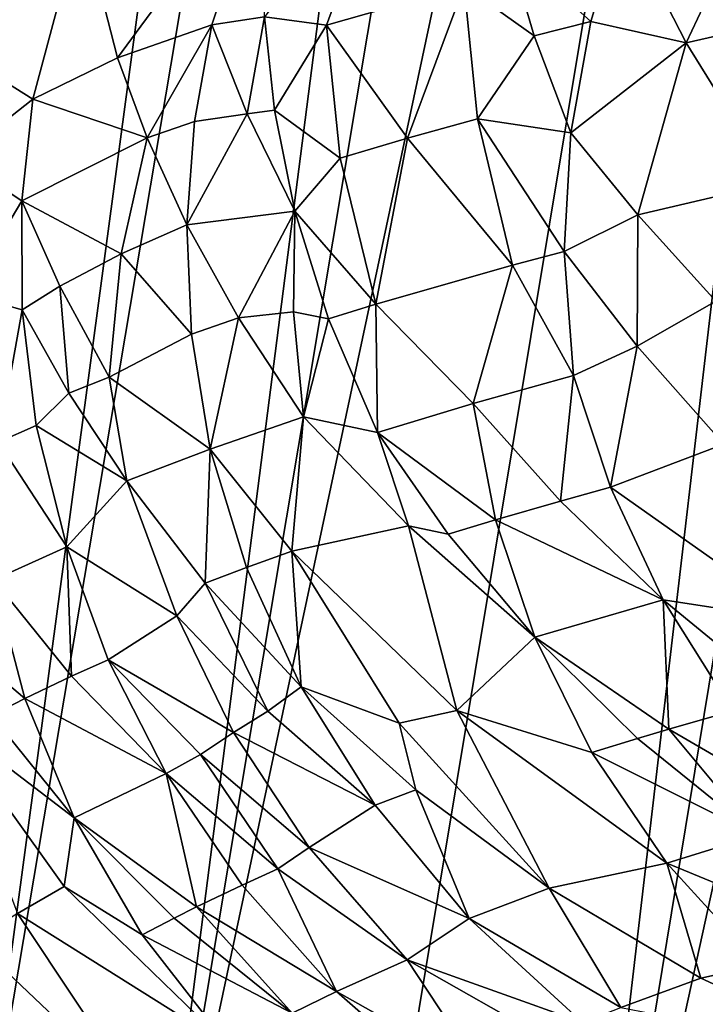
# Model space of a CAD drawing. Extents: x -247 to 247, y 0 to 784.
# Drawn here: x -200 to -199, y 3 to 4 of the extents above; entities that cross this region are included whole.
import ezdxf

# ---------------------------------------------------------------- set-up
doc = ezdxf.new("R2010")
doc.units = 0
doc.header["$MEASUREMENT"] = 0

msp = doc.modelspace()

# ---------------------------------------------------------------- linework, layer by layer
for points in [[(-200.187515, 4.31036, -443.518677), (-200.06076, 4.382365, -443.956665), (-199.309784, 8.785744, -443.008667)], [(-200.187515, 4.31036, -443.518677), (-199.309784, 8.785744, -443.008667), (-199.432999, 8.715747, -442.582886)], [(-200.29213, 4.234806, -443.075439), (-200.187515, 4.31036, -443.518677), (-199.432999, 8.715747, -442.582886)], [(-200.29213, 4.234806, -443.075439), (-199.432999, 8.715747, -442.582886), (-199.534698, 8.642298, -442.152039)], [(-200.374344, 4.155888, -442.628113), (-200.29213, 4.234806, -443.075439), (-199.534698, 8.642298, -442.152039)], [(-200.374344, 4.155888, -442.628113), (-199.534698, 8.642298, -442.152039), (-199.614624, 8.565579, -441.717163)], [(-200.43396, 4.073802, -442.177795), (-199.614624, 8.565579, -441.717163), (-199.672577, 8.485783, -441.279388)], [(-200.43396, 4.073802, -442.177795), (-200.374344, 4.155888, -442.628113), (-199.614624, 8.565579, -441.717163)], [(-200.470825, 3.988755, -441.725555), (-199.672577, 8.485783, -441.279388), (-199.70842, 8.403106, -440.839783)], [(-200.470825, 3.988755, -441.725555), (-200.43396, 4.073802, -442.177795), (-199.672577, 8.485783, -441.279388)], [(-200.484863, 3.900956, -441.272583), (-199.70842, 8.403106, -440.839783), (-199.722061, 8.317755, -440.399414)], [(-200.484863, 3.900956, -441.272583), (-200.470825, 3.988755, -441.725555), (-199.70842, 8.403106, -440.839783)], [(-200.476013, 3.810624, -440.819977), (-200.484863, 3.900956, -441.272583), (-199.722061, 8.317755, -440.399414)], [(-200.476013, 3.810624, -440.819977), (-199.722061, 8.317755, -440.399414), (-199.71347, 8.22994, -439.959442)], [(-200.444321, 3.717983, -440.368866), (-200.476013, 3.810624, -440.819977), (-199.71347, 8.22994, -439.959442)], [(-200.444321, 3.717983, -440.368866), (-199.71347, 8.22994, -439.959442), (-199.682663, 8.139882, -439.520874)], [(-200.389862, 3.623265, -439.920349), (-200.444321, 3.717983, -440.368866), (-199.682663, 8.139882, -439.520874)], [(-200.389862, 3.623265, -439.920349), (-199.682663, 8.139882, -439.520874), (-199.6297, 8.047804, -439.0849)], [(-200.389862, 3.623265, -439.920349), (-199.6297, 8.047804, -439.0849), (-199.554749, 7.953934, -438.652496)], [(-200.312744, 3.526703, -439.475586), (-200.389862, 3.623265, -439.920349), (-199.554749, 7.953934, -438.652496)], [(-200.213196, 3.428539, -439.035645), (-200.312744, 3.526703, -439.475586), (-199.554749, 7.953934, -438.652496)], [(-200.213196, 3.428539, -439.035645), (-199.554749, 7.953934, -438.652496), (-199.457977, 7.858506, -438.224823)], [(-200.213196, 3.428539, -439.035645), (-199.457977, 7.858506, -438.224823), (-199.339615, 7.761758, -437.802917)], [(-200.091446, 3.329017, -438.601624), (-200.213196, 3.428539, -439.035645), (-199.339615, 7.761758, -437.802917)], [(-199.9478, 3.228383, -438.174622), (-200.091446, 3.329017, -438.601624), (-199.339615, 7.761758, -437.802917)], [(-199.9478, 3.228383, -438.174622), (-199.339615, 7.761758, -437.802917), (-199.199966, 7.663929, -437.387817)], [(-199.782608, 3.126889, -437.755707), (-199.9478, 3.228383, -438.174622), (-199.199966, 7.663929, -437.387817)], [(-199.782608, 3.126889, -437.755707), (-199.199966, 7.663929, -437.387817), (-199.039383, 7.565264, -436.98056)], [(-199.782608, 3.126889, -437.755707), (-199.039383, 7.565264, -436.98056), (-198.858261, 7.466007, -436.582153)], [(-199.596298, 3.024786, -437.345886), (-199.782608, 3.126889, -437.755707), (-198.858261, 7.466007, -436.582153)], [(-199.389313, 2.922328, -436.946198), (-199.596298, 3.024786, -437.345886), (-198.858261, 7.466007, -436.582153)], [(-199.389313, 2.922328, -436.946198), (-198.858261, 7.466007, -436.582153), (-198.657059, 7.366405, -436.193604)], [(-199.389313, 2.922328, -436.946198), (-198.657059, 7.366405, -436.193604), (-198.436249, 7.266706, -435.815887)], [(-199.162186, 2.81977, -436.557617), (-199.389313, 2.922328, -436.946198), (-198.436249, 7.266706, -435.815887)], [(-199.810944, 4.344489, -444.705231), (-199.667175, 4.539979, -444.982452), (-199.845047, 4.47752, -444.563324)], [(-199.721848, 4.375661, -444.914581), (-199.667175, 4.539979, -444.982452), (-199.810944, 4.344489, -444.705231)], [(-199.672104, 4.383414, -445.026611), (-199.667175, 4.539979, -444.982452), (-199.721848, 4.375661, -444.914581)], [(-199.613739, 4.375494, -445.153992), (-199.556854, 4.529832, -445.239563), (-199.672104, 4.383414, -445.026611)], [(-199.483597, 4.412713, -445.417694), (-199.556854, 4.529832, -445.239563), (-199.613739, 4.375494, -445.153992)], [(-199.274216, 4.358756, -445.795044), (-199.204391, 4.506475, -445.920105), (-199.334564, 4.476696, -445.694092)], [(-199.208893, 4.373493, -445.90744), (-199.204391, 4.506475, -445.920105), (-199.274216, 4.358756, -445.795044)], [(-199.995667, 4.37126, -444.182831), (-199.845047, 4.47752, -444.563324), (-200.001968, 4.411052, -444.135956)], [(-199.890839, 4.305419, -444.505157), (-199.845047, 4.47752, -444.563324), (-199.995667, 4.37126, -444.182831)], [(-199.810944, 4.344489, -444.705231), (-199.845047, 4.47752, -444.563324), (-199.890839, 4.305419, -444.505157)], [(-199.363998, 4.37882, -445.64093), (-199.334564, 4.476696, -445.694092), (-199.442535, 4.449645, -445.49469)], [(-199.274216, 4.358756, -445.795044), (-199.334564, 4.476696, -445.694092), (-199.363998, 4.37882, -445.64093)], [(-199.417725, 4.365283, -445.541321), (-199.442535, 4.449645, -445.49469), (-199.483597, 4.412713, -445.417694)], [(-199.363998, 4.37882, -445.64093), (-199.442535, 4.449645, -445.49469), (-199.417725, 4.365283, -445.541321)], [(-199.537064, 4.26867, -445.295654), (-199.483597, 4.412713, -445.417694), (-199.613739, 4.375494, -445.153992)], [(-199.471207, 4.286997, -445.426544), (-199.483597, 4.412713, -445.417694), (-199.537064, 4.26867, -445.295654)], [(-199.417725, 4.365283, -445.541321), (-199.483597, 4.412713, -445.417694), (-199.471207, 4.286997, -445.426544)], [(-199.688446, 4.291778, -444.989166), (-199.672104, 4.383414, -445.026611), (-199.721848, 4.375661, -444.914581)], [(-199.662918, 4.295221, -445.0448), (-199.672104, 4.383414, -445.026611), (-199.688446, 4.291778, -444.989166)], [(-199.662918, 4.295221, -445.0448), (-199.613739, 4.375494, -445.153992), (-199.672104, 4.383414, -445.026611)], [(-199.363998, 4.37882, -445.64093), (-199.417725, 4.365283, -445.541321), (-199.382965, 4.273648, -445.583374)], [(-199.274216, 4.358756, -445.795044), (-199.363998, 4.37882, -445.64093), (-199.382965, 4.273648, -445.583374)], [(-199.890839, 4.305419, -444.505157), (-199.995667, 4.37126, -444.182831), (-199.962234, 4.249436, -444.314117)], [(-199.782867, 4.269058, -444.772797), (-199.721848, 4.375661, -444.914581), (-199.810944, 4.344489, -444.705231)], [(-199.738327, 4.284609, -444.877319), (-199.721848, 4.375661, -444.914581), (-199.782867, 4.269058, -444.772797)], [(-199.688446, 4.291778, -444.989166), (-199.721848, 4.375661, -444.914581), (-199.738327, 4.284609, -444.877319)], [(-199.600876, 4.249889, -445.163666), (-199.613739, 4.375494, -445.153992), (-199.662918, 4.295221, -445.0448)], [(-199.537064, 4.26867, -445.295654), (-199.613739, 4.375494, -445.153992), (-199.600876, 4.249889, -445.163666)], [(-199.208893, 4.373493, -445.90744), (-199.274216, 4.358756, -445.795044), (-199.191864, 4.226224, -445.884186)], [(-199.417725, 4.365283, -445.541321), (-199.471207, 4.286997, -445.426544), (-199.382965, 4.273648, -445.583374)], [(-199.274216, 4.358756, -445.795044), (-199.382965, 4.273648, -445.583374), (-199.319595, 4.196392, -445.659302)], [(-199.274216, 4.358756, -445.795044), (-199.319595, 4.196392, -445.659302), (-199.191864, 4.226224, -445.884186)], [(-199.782867, 4.269058, -444.772797), (-199.810944, 4.344489, -444.705231), (-199.890839, 4.305419, -444.505157)], [(-199.901382, 4.209534, -444.472992), (-199.890839, 4.305419, -444.505157), (-199.962234, 4.249436, -444.314117)], [(-199.782867, 4.269058, -444.772797), (-199.890839, 4.305419, -444.505157), (-199.901382, 4.209534, -444.472992)], [(-199.662918, 4.295221, -445.0448), (-199.688446, 4.291778, -444.989166), (-199.643539, 4.199902, -445.059296)], [(-199.600876, 4.249889, -445.163666), (-199.662918, 4.295221, -445.0448), (-199.643539, 4.199902, -445.059296)], [(-199.688446, 4.291778, -444.989166), (-199.745438, 4.187078, -444.837158), (-199.643539, 4.199902, -445.059296)], [(-199.688446, 4.291778, -444.989166), (-199.738327, 4.284609, -444.877319), (-199.745438, 4.187078, -444.837158)], [(-199.471207, 4.286997, -445.426544), (-199.537064, 4.26867, -445.295654), (-199.438126, 4.14885, -445.426514)], [(-199.471207, 4.286997, -445.426544), (-199.389236, 4.161828, -445.520477), (-199.382965, 4.273648, -445.583374)], [(-199.471207, 4.286997, -445.426544), (-199.438126, 4.14885, -445.426514), (-199.389236, 4.161828, -445.520477)], [(-199.738327, 4.284609, -444.877319), (-199.782867, 4.269058, -444.772797), (-199.745438, 4.187078, -444.837158)], [(-199.807632, 4.159424, -444.685638), (-199.782867, 4.269058, -444.772797), (-199.901382, 4.209534, -444.472992)], [(-199.807632, 4.159424, -444.685638), (-199.745438, 4.187078, -444.837158), (-199.782867, 4.269058, -444.772797)], [(-199.537064, 4.26867, -445.295654), (-199.600876, 4.249889, -445.163666), (-199.566971, 4.111952, -445.165192)], [(-199.537064, 4.26867, -445.295654), (-199.566971, 4.111952, -445.165192), (-199.438126, 4.14885, -445.426514)], [(-199.319595, 4.196392, -445.659302), (-199.382965, 4.273648, -445.583374), (-199.389236, 4.161828, -445.520477)], [(-199.901382, 4.209534, -444.472992), (-199.962234, 4.249436, -444.314117), (-199.953995, 4.121593, -444.309784)], [(-199.600876, 4.249889, -445.163666), (-199.643539, 4.199902, -445.059296), (-199.566971, 4.111952, -445.165192)], [(-199.191864, 4.226224, -445.884186), (-199.319595, 4.196392, -445.659302), (-199.245972, 4.114763, -445.729156)], [(-199.901382, 4.209534, -444.472992), (-199.953995, 4.121593, -444.309784), (-199.901123, 4.106633, -444.438049)], [(-199.865555, 4.129167, -444.535767), (-199.901382, 4.209534, -444.472992), (-199.901123, 4.106633, -444.438049)], [(-199.807632, 4.159424, -444.685638), (-199.901382, 4.209534, -444.472992), (-199.865555, 4.129167, -444.535767)], [(-199.696884, 4.098994, -444.897156), (-199.643539, 4.199902, -445.059296), (-199.745438, 4.187078, -444.837158)], [(-199.644943, 4.104789, -445.007355), (-199.643539, 4.199902, -445.059296), (-199.696884, 4.098994, -444.897156)], [(-199.611816, 4.098081, -445.069031), (-199.643539, 4.199902, -445.059296), (-199.644943, 4.104789, -445.007355)], [(-199.566971, 4.111952, -445.165192), (-199.643539, 4.199902, -445.059296), (-199.611816, 4.098081, -445.069031)], [(-199.320343, 4.072454, -445.575409), (-199.319595, 4.196392, -445.659302), (-199.389236, 4.161828, -445.520477)], [(-199.320343, 4.072454, -445.575409), (-199.245972, 4.114763, -445.729156), (-199.319595, 4.196392, -445.659302)], [(-199.807632, 4.159424, -444.685638), (-199.741226, 4.083571, -444.793427), (-199.745438, 4.187078, -444.837158)], [(-199.696884, 4.098994, -444.897156), (-199.745438, 4.187078, -444.837158), (-199.741226, 4.083571, -444.793427)], [(-199.807632, 4.159424, -444.685638), (-199.865555, 4.129167, -444.535767), (-199.818771, 4.043155, -444.594727)], [(-199.807632, 4.159424, -444.685638), (-199.818771, 4.043155, -444.594727), (-199.741226, 4.083571, -444.793427)], [(-199.389236, 4.161828, -445.520477), (-199.438126, 4.14885, -445.426514), (-199.380478, 4.04458, -445.451294)], [(-199.320343, 4.072454, -445.575409), (-199.389236, 4.161828, -445.520477), (-199.380478, 4.04458, -445.451294)], [(-199.438126, 4.14885, -445.426514), (-199.566971, 4.111952, -445.165192), (-199.475143, 4.018235, -445.263153)], [(-199.438126, 4.14885, -445.426514), (-199.475143, 4.018235, -445.263153), (-199.380478, 4.04458, -445.451294)], [(-199.865555, 4.129167, -444.535767), (-199.901123, 4.106633, -444.438049), (-199.857056, 4.027946, -444.495575)], [(-199.865555, 4.129167, -444.535767), (-199.857056, 4.027946, -444.495575), (-199.818771, 4.043155, -444.594727)], [(-199.953995, 4.121593, -444.309784), (-199.923691, 3.981776, -444.299713), (-199.901123, 4.106633, -444.438049)], [(-199.566971, 4.111952, -445.165192), (-199.611816, 4.098081, -445.069031), (-199.565521, 3.990944, -445.072723)], [(-199.566971, 4.111952, -445.165192), (-199.565521, 3.990944, -445.072723), (-199.475143, 4.018235, -445.263153)], [(-199.320343, 4.072454, -445.575409), (-199.238419, 3.979787, -445.622711), (-199.245972, 4.114763, -445.729156)], [(-199.887741, 3.997396, -444.399597), (-199.901123, 4.106633, -444.438049), (-199.923691, 3.981776, -444.299713)], [(-199.857056, 4.027946, -444.495575), (-199.901123, 4.106633, -444.438049), (-199.887741, 3.997396, -444.399597)], [(-199.644943, 4.104789, -445.007355), (-199.696884, 4.098994, -444.897156), (-199.635406, 4.005677, -444.95166)], [(-199.611816, 4.098081, -445.069031), (-199.644943, 4.104789, -445.007355), (-199.635406, 4.005677, -444.95166)], [(-199.696884, 4.098994, -444.897156), (-199.741226, 4.083571, -444.793427), (-199.723679, 3.975029, -444.745422)], [(-199.696884, 4.098994, -444.897156), (-199.723679, 3.975029, -444.745422), (-199.635406, 4.005677, -444.95166)], [(-199.611816, 4.098081, -445.069031), (-199.635406, 4.005677, -444.95166), (-199.565521, 3.990944, -445.072723)], [(-199.741226, 4.083571, -444.793427), (-199.818771, 4.043155, -444.594727), (-199.723679, 3.975029, -444.745422)], [(-199.320343, 4.072454, -445.575409), (-199.380478, 4.04458, -445.451294), (-199.345657, 3.939209, -445.406555)], [(-199.320343, 4.072454, -445.575409), (-199.345657, 3.939209, -445.406555), (-199.238419, 3.979787, -445.622711)], [(-199.392792, 3.926173, -445.313293), (-199.380478, 4.04458, -445.451294), (-199.475143, 4.018235, -445.263153)], [(-199.345657, 3.939209, -445.406555), (-199.380478, 4.04458, -445.451294), (-199.392792, 3.926173, -445.313293)], [(-199.818771, 4.043155, -444.594727), (-199.857056, 4.027946, -444.495575), (-199.802185, 3.945222, -444.549072)], [(-199.818771, 4.043155, -444.594727), (-199.802185, 3.945222, -444.549072), (-199.723679, 3.975029, -444.745422)], [(-199.857056, 4.027946, -444.495575), (-199.887741, 3.997396, -444.399597), (-199.802185, 3.945222, -444.549072)], [(-199.453995, 3.908425, -445.188049), (-199.475143, 4.018235, -445.263153), (-199.565521, 3.990944, -445.072723)], [(-199.392792, 3.926173, -445.313293), (-199.475143, 4.018235, -445.263153), (-199.453995, 3.908425, -445.188049)], [(-199.887741, 3.997396, -444.399597), (-199.923691, 3.981776, -444.299713), (-199.858856, 3.883074, -444.356842)], [(-199.887741, 3.997396, -444.399597), (-199.858856, 3.883074, -444.356842), (-199.802185, 3.945222, -444.549072)], [(-199.64653, 3.878979, -444.799133), (-199.635406, 4.005677, -444.95166), (-199.723679, 3.975029, -444.745422)], [(-199.536301, 3.902768, -445.034821), (-199.635406, 4.005677, -444.95166), (-199.64653, 3.878979, -444.799133)], [(-199.536301, 3.902768, -445.034821), (-199.565521, 3.990944, -445.072723), (-199.635406, 4.005677, -444.95166)], [(-199.498642, 3.894843, -445.093445), (-199.565521, 3.990944, -445.072723), (-199.536301, 3.902768, -445.034821)], [(-199.453995, 3.908425, -445.188049), (-199.565521, 3.990944, -445.072723), (-199.498642, 3.894843, -445.093445)], [(-199.923691, 3.981776, -444.299713), (-199.928101, 3.851646, -444.157623), (-199.858856, 3.883074, -444.356842)], [(-199.166702, 3.812966, -445.525208), (-199.238419, 3.979787, -445.622711), (-199.345657, 3.939209, -445.406555)], [(-199.72821, 3.848758, -444.598877), (-199.723679, 3.975029, -444.745422), (-199.802185, 3.945222, -444.549072)], [(-199.689178, 3.863539, -444.696289), (-199.723679, 3.975029, -444.745422), (-199.72821, 3.848758, -444.598877)], [(-199.64653, 3.878979, -444.799133), (-199.723679, 3.975029, -444.745422), (-199.689178, 3.863539, -444.696289)], [(-199.755157, 3.817647, -444.502899), (-199.802185, 3.945222, -444.549072), (-199.858856, 3.883074, -444.356842)], [(-199.72821, 3.848758, -444.598877), (-199.802185, 3.945222, -444.549072), (-199.755157, 3.817647, -444.502899)], [(-199.345657, 3.939209, -445.406555), (-199.392792, 3.926173, -445.313293), (-199.295853, 3.83293, -445.35498)], [(-199.166702, 3.812966, -445.525208), (-199.345657, 3.939209, -445.406555), (-199.295853, 3.83293, -445.35498)], [(-199.392792, 3.926173, -445.313293), (-199.453995, 3.908425, -445.188049), (-199.295853, 3.83293, -445.35498)], [(-199.453995, 3.908425, -445.188049), (-199.498642, 3.894843, -445.093445), (-199.417053, 3.797765, -445.106842)], [(-199.453995, 3.908425, -445.188049), (-199.417053, 3.797765, -445.106842), (-199.295853, 3.83293, -445.35498)], [(-199.490616, 3.728447, -444.873901), (-199.536301, 3.902768, -445.034821), (-199.64653, 3.878979, -444.799133)], [(-199.498642, 3.894843, -445.093445), (-199.536301, 3.902768, -445.034821), (-199.417053, 3.797765, -445.106842)], [(-199.490616, 3.728447, -444.873901), (-199.417053, 3.797765, -445.106842), (-199.536301, 3.902768, -445.034821)], [(-199.85434, 3.760759, -444.208771), (-199.858856, 3.883074, -444.356842), (-199.928101, 3.851646, -444.157623)], [(-199.819931, 3.776344, -444.307587), (-199.858856, 3.883074, -444.356842), (-199.85434, 3.760759, -444.208771)], [(-199.755157, 3.817647, -444.502899), (-199.858856, 3.883074, -444.356842), (-199.819931, 3.776344, -444.307587)], [(-199.64653, 3.878979, -444.799133), (-199.689178, 3.863539, -444.696289), (-199.63765, 3.750616, -444.641296)], [(-199.545212, 3.71654, -444.757843), (-199.64653, 3.878979, -444.799133), (-199.63765, 3.750616, -444.641296)], [(-199.490616, 3.728447, -444.873901), (-199.64653, 3.878979, -444.799133), (-199.545212, 3.71654, -444.757843)], [(-199.689178, 3.863539, -444.696289), (-199.72821, 3.848758, -444.598877), (-199.63765, 3.750616, -444.641296)], [(-199.898407, 3.73966, -444.076416), (-199.928101, 3.851646, -444.157623), (-199.99263, 3.8194, -443.95697)], [(-199.85434, 3.760759, -444.208771), (-199.928101, 3.851646, -444.157623), (-199.898407, 3.73966, -444.076416)], [(-199.669037, 3.72781, -444.545013), (-199.72821, 3.848758, -444.598877), (-199.755157, 3.817647, -444.502899)], [(-199.669037, 3.72781, -444.545013), (-199.63765, 3.750616, -444.641296), (-199.72821, 3.848758, -444.598877)], [(-199.290451, 3.710927, -445.173523), (-199.295853, 3.83293, -445.35498), (-199.417053, 3.797765, -445.106842)], [(-199.230103, 3.72821, -445.295929), (-199.295853, 3.83293, -445.35498), (-199.290451, 3.710927, -445.173523)], [(-199.183624, 3.740902, -445.387054), (-199.295853, 3.83293, -445.35498), (-199.230103, 3.72821, -445.295929)], [(-199.166702, 3.812966, -445.525208), (-199.295853, 3.83293, -445.35498), (-199.183624, 3.740902, -445.387054)], [(-199.898407, 3.73966, -444.076416), (-199.99263, 3.8194, -443.95697), (-199.930084, 3.723602, -443.976776)], [(-199.701462, 3.707511, -444.448273), (-199.755157, 3.817647, -444.502899), (-199.819931, 3.776344, -444.307587)], [(-199.669037, 3.72781, -444.545013), (-199.755157, 3.817647, -444.502899), (-199.701462, 3.707511, -444.448273)], [(-199.363281, 3.688752, -445.019135), (-199.417053, 3.797765, -445.106842), (-199.490616, 3.728447, -444.873901)], [(-199.319931, 3.702132, -445.111938), (-199.417053, 3.797765, -445.106842), (-199.363281, 3.688752, -445.019135)], [(-199.290451, 3.710927, -445.173523), (-199.417053, 3.797765, -445.106842), (-199.319931, 3.702132, -445.111938)], [(-199.819931, 3.776344, -444.307587), (-199.85434, 3.760759, -444.208771), (-199.76506, 3.669029, -444.253662)], [(-199.732697, 3.687027, -444.351196), (-199.819931, 3.776344, -444.307587), (-199.76506, 3.669029, -444.253662)], [(-199.701462, 3.707511, -444.448273), (-199.819931, 3.776344, -444.307587), (-199.732697, 3.687027, -444.351196)], [(-199.85434, 3.760759, -444.208771), (-199.898407, 3.73966, -444.076416), (-199.76506, 3.669029, -444.253662)], [(-199.669037, 3.72781, -444.545013), (-199.56778, 3.639027, -444.579834), (-199.63765, 3.750616, -444.641296)], [(-199.529449, 3.653472, -444.675171), (-199.63765, 3.750616, -444.641296), (-199.56778, 3.639027, -444.579834)], [(-199.545212, 3.71654, -444.757843), (-199.63765, 3.750616, -444.641296), (-199.529449, 3.653472, -444.675171)], [(-199.898407, 3.73966, -444.076416), (-199.930084, 3.723602, -443.976776), (-199.851959, 3.627168, -443.991425)], [(-199.898407, 3.73966, -444.076416), (-199.851959, 3.627168, -443.991425), (-199.76506, 3.669029, -444.253662)], [(-199.669037, 3.72781, -444.545013), (-199.701462, 3.707511, -444.448273), (-199.56778, 3.639027, -444.579834)], [(-199.490616, 3.728447, -444.873901), (-199.545212, 3.71654, -444.757843), (-199.403366, 3.5606, -444.699432)], [(-199.490616, 3.728447, -444.873901), (-199.403366, 3.5606, -444.699432), (-199.292297, 3.584351, -444.924774)], [(-199.363281, 3.688752, -445.019135), (-199.490616, 3.728447, -444.873901), (-199.292297, 3.584351, -444.924774)], [(-199.230103, 3.72821, -445.295929), (-199.290451, 3.710927, -445.173523), (-199.148102, 3.627985, -445.229095)], [(-199.930084, 3.723602, -443.976776), (-199.975479, 3.721302, -443.861847), (-199.851959, 3.627168, -443.991425)], [(-199.861435, 3.562308, -443.842133), (-199.975479, 3.721302, -443.861847), (-199.905411, 3.536914, -443.68808)], [(-199.861435, 3.562308, -443.842133), (-199.851959, 3.627168, -443.991425), (-199.975479, 3.721302, -443.861847)], [(-199.545212, 3.71654, -444.757843), (-199.529449, 3.653472, -444.675171), (-199.403366, 3.5606, -444.699432)], [(-199.290451, 3.710927, -445.173523), (-199.319931, 3.702132, -445.111938), (-199.207169, 3.610831, -445.108063)], [(-199.290451, 3.710927, -445.173523), (-199.207169, 3.610831, -445.108063), (-199.148102, 3.627985, -445.229095)], [(-199.701462, 3.707511, -444.448273), (-199.732697, 3.687027, -444.351196), (-199.630112, 3.599088, -444.387817)], [(-199.701462, 3.707511, -444.448273), (-199.630112, 3.599088, -444.387817), (-199.56778, 3.639027, -444.579834)], [(-199.319931, 3.702132, -445.111938), (-199.363281, 3.688752, -445.019135), (-199.207169, 3.610831, -445.108063)], [(-199.732697, 3.687027, -444.351196), (-199.76506, 3.669029, -444.253662), (-199.659485, 3.578863, -444.291382)], [(-199.732697, 3.687027, -444.351196), (-199.659485, 3.578863, -444.291382), (-199.630112, 3.599088, -444.387817)], [(-199.363281, 3.688752, -445.019135), (-199.292297, 3.584351, -444.924774), (-199.207169, 3.610831, -445.108063)], [(-199.736542, 3.542985, -444.065094), (-199.76506, 3.669029, -444.253662), (-199.851959, 3.627168, -443.991425)], [(-199.693268, 3.563621, -444.194641), (-199.76506, 3.669029, -444.253662), (-199.736542, 3.542985, -444.065094)], [(-199.659485, 3.578863, -444.291382), (-199.76506, 3.669029, -444.253662), (-199.693268, 3.563621, -444.194641)], [(-199.529449, 3.653472, -444.675171), (-199.56778, 3.639027, -444.579834), (-199.479065, 3.532135, -444.511505)], [(-199.529449, 3.653472, -444.675171), (-199.479065, 3.532135, -444.511505), (-199.403366, 3.5606, -444.699432)], [(-199.56778, 3.639027, -444.579834), (-199.630112, 3.599088, -444.387817), (-199.479065, 3.532135, -444.511505)], [(-199.787766, 3.5167, -443.902344), (-199.851959, 3.627168, -443.991425), (-199.861435, 3.562308, -443.842133)], [(-199.757416, 3.532536, -444.000122), (-199.851959, 3.627168, -443.991425), (-199.787766, 3.5167, -443.902344)], [(-199.736542, 3.542985, -444.065094), (-199.851959, 3.627168, -443.991425), (-199.757416, 3.532536, -444.000122)], [(-199.122162, 3.514222, -445.005066), (-199.207169, 3.610831, -445.108063), (-199.292297, 3.584351, -444.924774)], [(-199.630112, 3.599088, -444.387817), (-199.659485, 3.578863, -444.291382), (-199.537476, 3.493126, -444.321014)], [(-199.630112, 3.599088, -444.387817), (-199.537476, 3.493126, -444.321014), (-199.479065, 3.532135, -444.511505)], [(-199.659485, 3.578863, -444.291382), (-199.693268, 3.563621, -444.194641), (-199.604233, 3.46307, -444.130188)], [(-199.659485, 3.578863, -444.291382), (-199.604233, 3.46307, -444.130188), (-199.537476, 3.493126, -444.321014)], [(-199.260086, 3.475704, -444.71344), (-199.292297, 3.584351, -444.924774), (-199.403366, 3.5606, -444.699432)], [(-199.204575, 3.487856, -444.823914), (-199.292297, 3.584351, -444.924774), (-199.260086, 3.475704, -444.71344)], [(-199.122162, 3.514222, -445.005066), (-199.292297, 3.584351, -444.924774), (-199.204575, 3.487856, -444.823914)], [(-199.861435, 3.562308, -443.842133), (-199.905411, 3.536914, -443.68808), (-199.705444, 3.411242, -443.809174)], [(-199.787766, 3.5167, -443.902344), (-199.861435, 3.562308, -443.842133), (-199.705444, 3.411242, -443.809174)], [(-199.693268, 3.563621, -444.194641), (-199.736542, 3.542985, -444.065094), (-199.604233, 3.46307, -444.130188)], [(-199.335754, 3.447931, -444.529053), (-199.403366, 3.5606, -444.699432), (-199.479065, 3.532135, -444.511505)], [(-199.260086, 3.475704, -444.71344), (-199.403366, 3.5606, -444.699432), (-199.335754, 3.447931, -444.529053)], [(-199.736542, 3.542985, -444.065094), (-199.757416, 3.532536, -444.000122), (-199.64624, 3.442594, -444.002197)], [(-199.736542, 3.542985, -444.065094), (-199.64624, 3.442594, -444.002197), (-199.604233, 3.46307, -444.130188)], [(-199.905411, 3.536914, -443.68808), (-199.946548, 3.511074, -443.533417), (-199.788437, 3.36099, -443.506653)], [(-199.905411, 3.536914, -443.68808), (-199.788437, 3.36099, -443.506653), (-199.705444, 3.411242, -443.809174)], [(-199.757416, 3.532536, -444.000122), (-199.787766, 3.5167, -443.902344), (-199.64624, 3.442594, -444.002197)], [(-199.371964, 3.433733, -444.436188), (-199.479065, 3.532135, -444.511505), (-199.537476, 3.493126, -444.321014)], [(-199.335754, 3.447931, -444.529053), (-199.479065, 3.532135, -444.511505), (-199.371964, 3.433733, -444.436188)], [(-199.787766, 3.5167, -443.902344), (-199.705444, 3.411242, -443.809174), (-199.64624, 3.442594, -444.002197)], [(-199.946548, 3.511074, -443.533417), (-199.913986, 3.44031, -443.442444), (-199.788437, 3.36099, -443.506653)], [(-199.466736, 3.385623, -444.154572), (-199.537476, 3.493126, -444.321014), (-199.604233, 3.46307, -444.130188)], [(-199.399811, 3.414998, -444.342041), (-199.537476, 3.493126, -444.321014), (-199.466736, 3.385623, -444.154572)], [(-199.371964, 3.433733, -444.436188), (-199.537476, 3.493126, -444.321014), (-199.399811, 3.414998, -444.342041)], [(-199.204575, 3.487856, -444.823914), (-199.260086, 3.475704, -444.71344), (-199.101578, 3.402645, -444.717102)], [(-199.260086, 3.475704, -444.71344), (-199.335754, 3.447931, -444.529053), (-199.101578, 3.402645, -444.717102)], [(-199.49855, 3.37064, -444.060303), (-199.604233, 3.46307, -444.130188), (-199.64624, 3.442594, -444.002197)], [(-199.466736, 3.385623, -444.154572), (-199.604233, 3.46307, -444.130188), (-199.49855, 3.37064, -444.060303)]]:
    msp.add_3dface(points)

doc.saveas('drawing.dxf')
